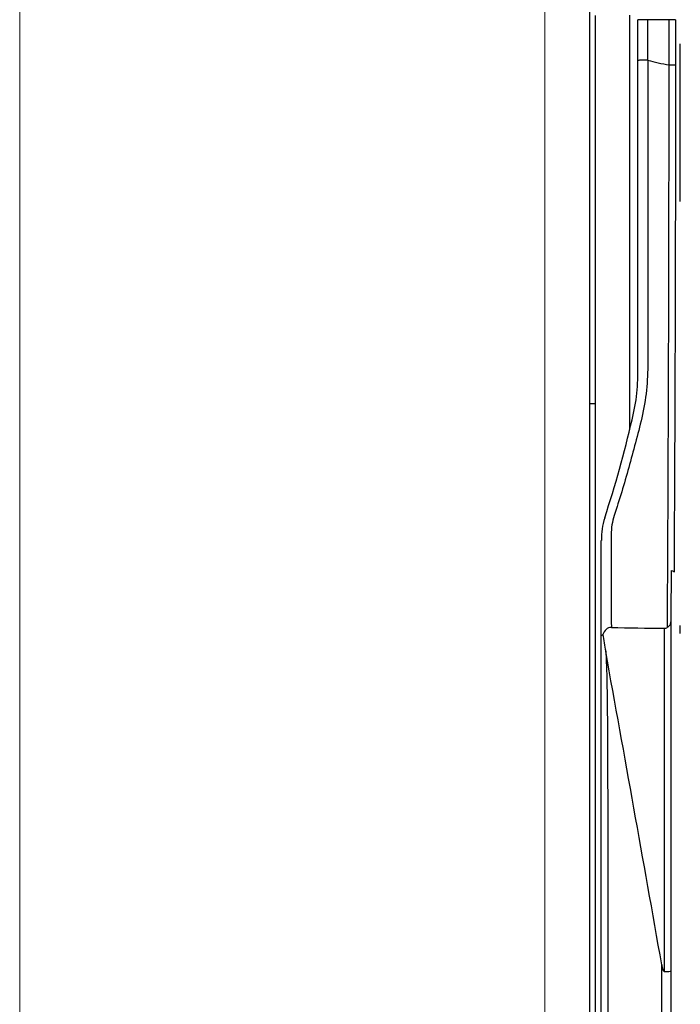
# Model space of a CAD drawing. Units: millimetres. Extents: x -3402 to 8400, y -2 to 6330.
# Drawn here: x 3550 to 3609, y 3963 to 4050 of the extents above; entities that cross this region are included whole.
import ezdxf
from ezdxf.enums import TextEntityAlignment as Align

# ---------------------------------------------------------------- set-up
doc = ezdxf.new("R2010")
doc.units = ezdxf.units.MM
doc.header["$MEASUREMENT"] = 0
for name, color, linetype, lineweight in [('2DE_OBJ_LAMEL-APP', 130, 'Continuous', 25), ('2DE_OBJ_Lamel-DISTR', 255, 'Continuous', 18), ('2DE_TXTNUM', 11, 'Continuous', 9)]:
    doc.layers.add(name, color=color, linetype=linetype, lineweight=lineweight)
doc.layers.add('2DE_TXTPAR', color=41, linetype='Continuous')
doc.styles.add('CP_ATTR', font='ARIAL.TTF')
doc.styles.add('CP_ELATT', font='ARIAL.TTF')

# ---------------------------------------------------------------- blocks, each defined once
blk = doc.blocks.new('2dlam_73-20010-07_52xeguw')
at = {"linetype": 'Continuous'}
blk.add_line((46.5, 1195), (46.5, 58.5), dxfattribs=at)
blk.add_lwpolyline([(0, 1250), (1100, 1250), (1100, 0), (0, 0)], close=True)
at = {"linetype": 'ByBlock', "style": 'CP_ATTR', "flags": 9}
for tag, p in [('NAME', (-0.092, -0.018)), ('NUMBER', (-0.092, -0.018)), ('GROUP', (-0.092, -0.018)), ('ARTICLE', (-0.092, -0.018)), ('TEMPERATURE', (-0.092, -0.018)), ('FLOW', (-0.092, -0.018)), ('CHARACTER', (-0.092, -0.018)), ('ORDER-NO', (-0.092, -0.019)), ('PRODUCER', (-0.092, -0.019)), ('PN', (-0.091, -0.018)), ('OTHER', (-0.091, -0.018)), ('DN', (-0.091, -0.019)), ('VOLTAGE', (-0.091, -0.019)), ('POWER', (-0.091, -0.019))]:
    blk.add_attdef(tag, text='', height=0.00005, dxfattribs=at).set_placement(p, align=Align.MIDDLE_LEFT)
at = {"layer": '2DE_TXTNUM', "linetype": 'ByBlock', "style": 'CP_ELATT', "width": 0.8, "flags": 8}
blk.add_attdef('TAG', text='', height=25.158, dxfattribs=at).set_placement((550, 1260), align=Align.CENTER)
at = {"layer": '2DE_TXTPAR', "linetype": 'ByBlock', "style": 'CP_ATTR', "width": 0.8, "flags": 8}
blk.add_attdef('PRODUCT-TYPE', text='', height=11.998, dxfattribs=at).set_placement((48, 10.999), align=Align.MIDDLE_LEFT)
blk = doc.blocks.new('2dapa_ars26v_apa-04_f6p1x6k')
for p, q in [((-49.5, -240.122), (-49.5, 276.878)), ((-49, -273.712), (-49, -95.753)), ((-46, -95.727), (-46, -132.443)), ((-45.25, -99.728), (-45.25, -96.122)), ((-41.925, -96.122), (-45.25, -96.122)), ((-44.399, -96.122), (-44.399, -99.707)), ((-42.496, -100.121), (-42.496, -96.122)), ((-41.925, -96.122), (-41.925, -100.133)), ((-49, -130.122), (-49.5, -130.122)), ((-48.181, -140.212), (-48.184, -140.221))]:
    blk.add_line(p, q)
for centre, radius, start, end in [((-61.884, -127.421), 16.63, 345.66577, 2.13789), ((-137.725, -110.518), 94.324, 341.65288, 347.12848), ((-43.79, -141.903), 4.695, 159.04412, 183.80849)]:
    blk.add_arc(centre, radius, start, end)
for points in [[(-41.5, -110.96), (-41.5, -106.759), (-41.5, -102.53), (-41.5, -98.273)], [(-44.399, -99.707), (-44.395, -99.707), (-44.39, -99.708), (-44.387, -99.709)], [(-44.387, -99.709), (-43.766, -99.888), (-43.135, -100.021), (-42.496, -100.121)], [(-42.493, -100.122), (-42.494, -100.122), (-42.495, -100.122), (-42.496, -100.121)], [(-48.5, -150.669), (-48.5, -147.974), (-48.5, -145.157), (-48.5, -142.217)], [(-42.311, -144.88), (-42.321, -146.435), (-42.331, -147.955), (-42.341, -149.435)], [(-47.608, -149.917), (-46.044, -149.959), (-44.479, -149.985), (-42.912, -150)], [(-42.912, -150), (-42.815, -150.001), (-42.72, -149.964), (-42.644, -149.911)], [(-42.341, -149.435), (-42.342, -159.738), (-42.342, -170.042), (-42.341, -180.345)], [(-41.5, -150.141), (-41.5, -150.01), (-41.5, -149.878), (-41.5, -149.746)], [(-48.5, -150.669), (-48.5, -150.622), (-48.451, -150.577), (-48.359, -150.541)], [(-48.359, -150.541), (-48.269, -151.04), (-48.2, -151.542), (-48.11, -152.041)], [(-42.912, -180.378), (-42.913, -170.253), (-42.913, -160.126), (-42.912, -150)], [(-41.5, -150.447), (-41.5, -150.336), (-41.5, -150.228), (-41.5, -150.141)], [(-43.144, -179.786), (-44.778, -170.531), (-46.433, -161.282), (-48.11, -152.041)]]:
    blk.add_open_spline(points, degree=3)
for points, knots in [([(-44.399, -99.707), (-44.517, -99.707), (-44.629, -99.708), (-44.838, -99.711), (-44.93, -99.712), (-45.086, -99.716), (-45.146, -99.718), (-45.229, -99.723), (-45.25, -99.725), (-45.25, -99.728)], [0, 0, 0, 0, 0.25, 0.25, 0.5, 0.5, 0.75, 0.75, 1, 1, 1, 1]), ([(-45.25, -126.783), (-45.25, -122.443), (-45.25, -118.015), (-45.25, -111.242), (-45.25, -108.963), (-45.25, -104.36), (-45.25, -102.046), (-45.25, -99.728)], [0, 0, 0, 0, 0.5, 0.5, 0.75, 0.75, 1, 1, 1, 1]), ([(-44.387, -99.709), (-44.386, -101.992), (-44.386, -104.27), (-44.385, -108.805), (-44.385, -111.058), (-44.384, -114.414), (-44.383, -115.529), (-44.382, -117.745), (-44.382, -118.846), (-44.38, -122.131), (-44.379, -124.294), (-44.378, -126.431)], [0, 0, 0, 0, 0.25, 0.25, 0.5, 0.5, 0.625, 0.625, 0.75, 0.75, 1, 1, 1, 1]), ([(-42.644, -149.911), (-42.633, -148.148), (-42.622, -146.331), (-42.601, -142.591), (-42.592, -140.679), (-42.565, -134.822), (-42.55, -130.755), (-42.533, -125.466), (-42.53, -124.399), (-42.525, -122.256), (-42.522, -121.18), (-42.514, -117.937), (-42.51, -115.755), (-42.503, -111.352), (-42.5, -109.13), (-42.496, -105.768), (-42.495, -104.641), (-42.494, -102.384), (-42.493, -101.254), (-42.493, -100.122)], [0, 0, 0, 0, 0.125, 0.125, 0.25, 0.25, 0.5, 0.5, 0.5625, 0.5625, 0.625, 0.625, 0.75, 0.75, 0.875, 0.875, 0.9375, 0.9375, 1, 1, 1, 1]), ([(-42.493, -100.122), (-42.351, -100.121), (-42.205, -100.122), (-41.992, -100.127), (-41.927, -100.13), (-41.925, -100.133)], [0, 0, 0, 0, 0.5, 0.5, 1, 1, 1, 1]), ([(-41.925, -100.133), (-41.926, -102.139), (-41.928, -104.14), (-41.932, -108.128), (-41.934, -110.109), (-41.944, -115.998), (-41.953, -119.859), (-41.967, -124.602), (-41.97, -125.548), (-41.976, -127.425), (-41.979, -128.355), (-41.989, -131.121), (-41.997, -132.934), (-42.02, -138.275), (-42.038, -141.71), (-42.058, -145.015)], [0, 0, 0, 0, 0.125, 0.125, 0.25, 0.25, 0.5, 0.5, 0.5625, 0.5625, 0.625, 0.625, 0.75, 0.75, 1, 1, 1, 1]), ([(-41.5, -112.205), (-41.5, -112.199), (-41.5, -112.164), (-41.5, -112.039), (-41.5, -111.95), (-41.5, -111.725), (-41.5, -111.593), (-41.5, -111.292), (-41.5, -111.131), (-41.5, -110.96)], [0, 0, 0, 0, 0.25, 0.25, 0.5, 0.5, 0.75, 0.75, 1, 1, 1, 1]), ([(-44.378, -126.431), (-44.377, -127.269), (-44.415, -128.099), (-44.584, -129.745), (-44.714, -130.561), (-44.911, -131.369)], [0, 0, 0, 0, 0.5, 0.5, 1, 1, 1, 1]), ([(-44.911, -131.369), (-45.274, -132.857), (-45.66, -134.324), (-46.474, -137.207), (-46.902, -138.624), (-47.351, -140.017)], [0, 0, 0, 0, 0.5, 0.5, 1, 1, 1, 1]), ([(-47.351, -140.017), (-47.44, -140.295), (-47.506, -140.573), (-47.594, -141.13), (-47.617, -141.409), (-47.617, -141.688)], [0, 0, 0, 0, 0.5, 0.5, 1, 1, 1, 1]), ([(-47.617, -141.688), (-47.616, -143.117), (-47.614, -144.519), (-47.611, -147.262), (-47.609, -148.604), (-47.608, -149.917)], [0, 0, 0, 0, 0.5, 0.5, 1, 1, 1, 1]), ([(-42.311, -144.88), (-42.233, -144.894), (-42.169, -144.914), (-42.082, -144.961), (-42.058, -144.988), (-42.058, -145.015)], [0, 0, 0, 0, 0.5, 0.5, 1, 1, 1, 1]), ([(-47.608, -149.917), (-47.695, -149.915), (-47.78, -149.931), (-47.94, -149.999), (-48.013, -150.048), (-48.203, -150.226), (-48.294, -150.379), (-48.359, -150.541)], [0, 0, 0, 0, 0.25, 0.25, 0.5, 0.5, 1, 1, 1, 1]), ([(-42.644, -149.911), (-42.595, -149.876), (-42.55, -149.844), (-42.47, -149.776), (-42.437, -149.741), (-42.386, -149.664), (-42.368, -149.622), (-42.346, -149.533), (-42.341, -149.485), (-42.341, -149.435)], [0, 0, 0, 0, 0.25, 0.25, 0.5, 0.5, 0.75, 0.75, 1, 1, 1, 1]), ([(-48.5, -215.495), (-48.5, -204.717), (-48.5, -193.923), (-48.5, -177.711), (-48.5, -172.303), (-48.5, -164.188), (-48.5, -161.483), (-48.5, -157.424), (-48.5, -156.07), (-48.5, -154.041), (-48.5, -153.365), (-48.5, -152.351), (-48.5, -152.013), (-48.5, -151.339), (-48.5, -151.002), (-48.5, -150.669)], [0, 0, 0, 0, 0.5, 0.5, 0.75, 0.75, 0.875, 0.875, 0.9375, 0.9375, 0.96875, 0.96875, 0.984375, 0.984375, 1, 1, 1, 1]), ([(-48.11, -152.041), (-48.084, -152.373), (-48.067, -152.704), (-48.039, -153.368), (-48.028, -153.699), (-48.002, -154.694), (-47.991, -155.358), (-47.965, -157.348), (-47.957, -158.675), (-47.935, -162.654), (-47.93, -165.307), (-47.915, -173.262), (-47.912, -178.563), (-47.903, -194.456), (-47.901, -205.037), (-47.899, -215.603)], [0, 0, 0, 0, 0.015625, 0.015625, 0.03125, 0.03125, 0.0625, 0.0625, 0.125, 0.125, 0.25, 0.25, 0.5, 0.5, 1, 1, 1, 1]), ([(-43.038, -219.662), (-43.049, -213.023), (-43.061, -206.379), (-43.084, -196.407), (-43.092, -193.083), (-43.113, -186.433), (-43.125, -183.108), (-43.144, -179.786)], [0, 0, 0, 0, 0.5, 0.5, 0.75, 0.75, 1, 1, 1, 1]), ([(-43.144, -179.786), (-43.131, -179.855), (-43.118, -179.924), (-43.102, -179.992), (-43.091, -180.038), (-43.08, -180.084), (-43.066, -180.13), (-43.057, -180.161), (-43.047, -180.192), (-43.035, -180.223), (-43.027, -180.244), (-43.018, -180.265), (-43.008, -180.285), (-42.998, -180.305), (-42.986, -180.326), (-42.971, -180.344), (-42.965, -180.351), (-42.958, -180.358), (-42.95, -180.363), (-42.943, -180.369), (-42.934, -180.374), (-42.925, -180.377), (-42.921, -180.378), (-42.916, -180.378), (-42.912, -180.378)], [0, 0, 0, 0, 0.0002101374, 0.0002101374, 0.0002101374, 0.0003530402, 0.0003530402, 0.0003530402, 0.0004508694, 0.0004508694, 0.0004508694, 0.0005185345, 0.0005185345, 0.0005185345, 0.0005888505, 0.0005888505, 0.0005888505, 0.0006172893, 0.0006172893, 0.0006172893, 0.0006463311, 0.0006463311, 0.0006463311, 0.0006592983, 0.0006592983, 0.0006592983, 0.0006592983]), ([(-42.912, -180.378), (-42.77, -180.38), (-42.622, -180.377), (-42.408, -180.364), (-42.342, -180.355), (-42.341, -180.345)], [0, 0, 0, 0, 0.5, 0.5, 1, 1, 1, 1]), ([(-42.341, -180.345), (-42.337, -183.604), (-42.334, -186.867), (-42.328, -193.392), (-42.325, -196.654), (-42.315, -206.439), (-42.308, -212.958), (-42.301, -219.473)], [0, 0, 0, 0, 0.25, 0.25, 0.5, 0.5, 1, 1, 1, 1])]:
    blk.add_open_spline(points, degree=3, knots=knots)
at = {"linetype": 'ByBlock', "style": 'CP_ATTR', "flags": 9}
for tag, p in [('NAME', (-0.092, -0.018)), ('NUMBER', (-0.092, -0.018)), ('GROUP', (-0.092, -0.018)), ('ARTICLE', (-0.092, -0.018)), ('TEMPERATURE', (-0.092, -0.018)), ('FLOW', (-0.092, -0.018)), ('CHARACTER', (-0.092, -0.018)), ('ORDER-NO', (-0.092, -0.019)), ('PRODUCER', (-0.092, -0.019)), ('CURRENT', (-0.092, -0.019)), ('PN', (-0.091, -0.018)), ('OTHER', (-0.091, -0.018)), ('DN', (-0.091, -0.019)), ('VOLTAGE', (-0.091, -0.019)), ('POWER', (-0.091, -0.019))]:
    blk.add_attdef(tag, text='', height=0.00005, dxfattribs=at).set_placement(p, align=Align.MIDDLE_LEFT)
at = {"layer": '2DE_TXTNUM', "linetype": 'ByBlock', "style": 'CP_ELATT', "width": 0.8, "flags": 8}
blk.add_attdef('TAG', text='', height=10, dxfattribs=at).set_placement((0, 261.254), align=Align.CENTER)
at = {"layer": '2DE_TXTPAR', "linetype": 'ByBlock', "style": 'CP_ATTR', "flags": 8}
blk.add_attdef('PRODUCT-TYPE', text='', height=7, dxfattribs=at).set_placement((0, 92), align=Align.CENTER)

msp = doc.modelspace()

# ---------------------------------------------------------------- block references
at = {"layer": '2DE_OBJ_LAMEL-APP'}
msp.add_blockref('2dapa_ars26v_apa-04_f6p1x6k', (3650.167, 4145.801), dxfattribs=at)
at = {"layer": '2DE_OBJ_Lamel-DISTR'}
msp.add_blockref('2dlam_73-20010-07_52xeguw', (3550.167, 3241.05), dxfattribs=at)

doc.saveas('drawing.dxf')
